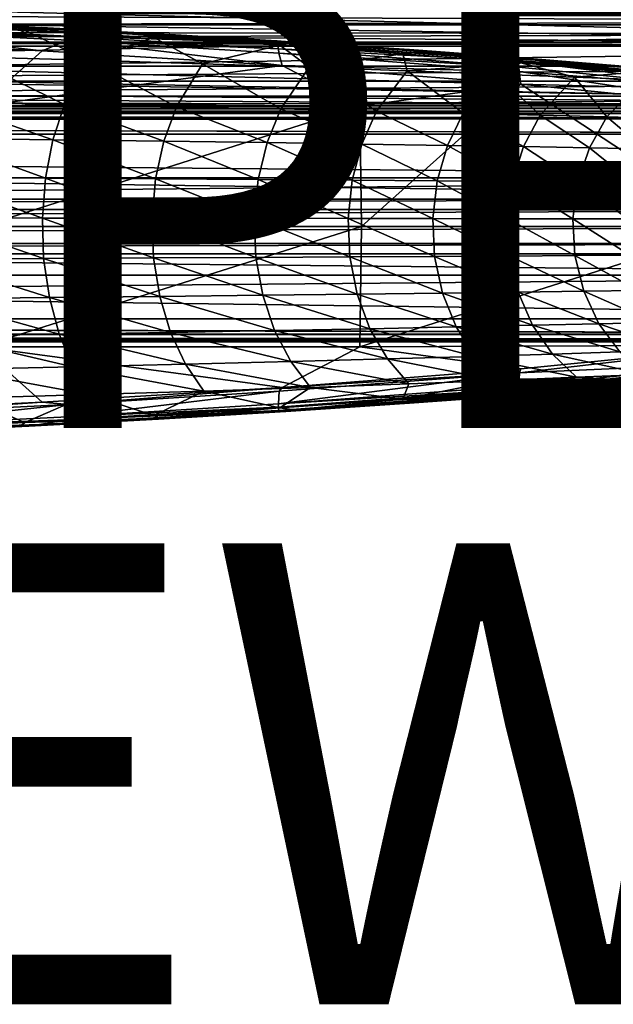
# Model space of a CAD drawing. Units: inches. Extents: x -13.1 to 14.7, y -14 to 11.6.
# Drawn here: x 5.2 to 7.7, y -14 to -9.7 of the extents above; entities that cross this region are included whole.
import ezdxf

# ---------------------------------------------------------------- set-up
doc = ezdxf.new("R2010")
doc.units = ezdxf.units.IN
doc.header["$MEASUREMENT"] = 0
for name, color, linetype in [('SEAT-ARM', 5, 'Continuous'), ('SEAT-FABRIC', 5, 'Continuous'), ('SEAT-FRAME', 5, 'Continuous'), ('SEAT-TYPE', 7, 'Continuous'), ('SEAT-VIEW', 7, 'Continuous')]:
    doc.layers.add(name, color=color, linetype=linetype)
doc.styles.get("Standard").update_dxf_attribs({"font": 'arial.ttf'})

msp = doc.modelspace()

# ---------------------------------------------------------------- linework, layer by layer
at = {"layer": 'SEAT-ARM'}
for points in [[(4.4492, -9.7278, 32.4031), (5.2535, -9.7651, 32.2834), (4.2095, -9.7165, 32.4143)], [(5.2535, -9.7651, 32.2834), (4.6367, -9.7317, 31.8261), (4.2095, -9.7165, 32.4143)], [(5.1749, -9.7604, 31.6609), (4.6221, -9.7476, 31.7648), (4.3148, -9.7215, 31.8664)], [(4.3148, -9.7215, 31.8664), (4.6367, -9.7317, 31.8261), (5.1749, -9.7604, 31.6609)], [(5.3679, -9.7725, 32.2837), (5.2535, -9.7651, 32.2834), (4.4492, -9.7278, 32.4031)], [(4.4492, -9.7278, 32.4031), (4.4552, -9.7538, 32.4633), (5.3679, -9.7725, 32.2837)], [(5.1749, -9.7604, 31.6609), (4.6367, -9.7317, 31.8261), (5.2067, -9.7585, 31.6831)], [(5.2067, -9.7585, 31.6831), (4.6367, -9.7317, 31.8261), (5.2535, -9.7651, 32.2834)], [(4.4565, -9.7715, 32.4811), (4.2192, -9.8124, 32.5343), (5.2653, -9.8627, 32.4031)], [(4.4552, -9.7538, 32.4633), (4.4565, -9.7715, 32.4811), (5.3752, -9.7991, 32.3441)], [(4.4552, -9.7538, 32.4633), (5.3752, -9.7991, 32.3441), (5.3679, -9.7725, 32.2837)], [(5.3752, -9.7991, 32.3441), (4.4565, -9.7715, 32.4811), (5.3767, -9.817, 32.3618)], [(4.4565, -9.7715, 32.4811), (5.2653, -9.8627, 32.4031), (5.3767, -9.817, 32.3618)], [(5.1749, -9.7604, 31.6609), (5.1893, -9.7744, 31.6219), (4.6221, -9.7476, 31.7648)], [(4.9372, -9.8883, 31.513), (4.6221, -9.7476, 31.7648), (5.1893, -9.7744, 31.6219)], [(4.9372, -9.8883, 31.513), (5.1893, -9.7744, 31.6219), (5.4638, -9.9033, 31.3823)], [(5.1749, -9.7604, 31.6609), (5.2067, -9.7585, 31.6831), (5.7753, -9.7924, 31.482)], [(5.7753, -9.7924, 31.482), (5.1893, -9.7744, 31.6219), (5.1749, -9.7604, 31.6609)], [(5.7753, -9.7924, 31.482), (5.7492, -9.8046, 31.4544), (5.1893, -9.7744, 31.6219)], [(5.4638, -9.9033, 31.3823), (5.1893, -9.7744, 31.6219), (5.7492, -9.8046, 31.4544)], [(5.7753, -9.7924, 31.482), (5.2067, -9.7585, 31.6831), (5.7698, -9.7885, 31.5158)], [(5.2067, -9.7585, 31.6831), (5.2535, -9.7651, 32.2834), (5.7698, -9.7885, 31.5158)], [(5.3679, -9.7725, 32.2837), (6.2932, -9.8268, 32.1233), (5.2535, -9.7651, 32.2834)], [(5.7698, -9.7885, 31.5158), (5.2535, -9.7651, 32.2834), (6.2932, -9.8268, 32.1233)], [(6.2834, -9.8274, 32.1416), (6.2932, -9.8268, 32.1233), (5.3679, -9.7725, 32.2837)], [(5.3752, -9.7991, 32.3441), (6.2834, -9.8274, 32.1416), (5.3679, -9.7725, 32.2837)], [(4.9962, -10.1034, 32.4883), (5.2653, -9.8627, 32.4031), (4.2192, -9.8124, 32.5343)], [(5.3767, -9.817, 32.3618), (5.2653, -9.8627, 32.4031), (6.3068, -9.9265, 32.2427)], [(5.3752, -9.7991, 32.3441), (5.3767, -9.817, 32.3618), (6.2918, -9.8548, 32.2021)], [(6.2918, -9.8548, 32.2021), (6.2834, -9.8274, 32.1416), (5.3752, -9.7991, 32.3441)], [(6.2918, -9.8548, 32.2021), (5.3767, -9.817, 32.3618), (6.2935, -9.873, 32.2198)], [(6.3068, -9.9265, 32.2427), (6.2935, -9.873, 32.2198), (5.3767, -9.817, 32.3618)], [(5.4638, -9.9033, 31.3823), (5.7492, -9.8046, 31.4544), (5.9608, -9.9187, 31.2387)], [(6.363, -9.828, 31.2717), (5.7492, -9.8046, 31.4544), (5.7753, -9.7924, 31.482)], [(6.363, -9.828, 31.2717), (6.2977, -9.8383, 31.2593), (5.7492, -9.8046, 31.4544)], [(5.9608, -9.9187, 31.2387), (5.7492, -9.8046, 31.4544), (6.2977, -9.8383, 31.2593)], [(5.7753, -9.7924, 31.482), (5.7698, -9.7885, 31.5158), (6.3224, -9.8216, 31.3211)], [(5.7698, -9.7885, 31.5158), (6.2847, -9.8198, 31.3944), (6.3224, -9.8216, 31.3211)], [(5.7698, -9.7885, 31.5158), (6.2932, -9.8268, 32.1233), (6.2847, -9.8198, 31.3944)], [(5.7753, -9.7924, 31.482), (6.3224, -9.8216, 31.3211), (6.363, -9.828, 31.2717)], [(6.3224, -9.8216, 31.3211), (6.2847, -9.8198, 31.3944), (6.2932, -9.8268, 32.1233)], [(6.3224, -9.8216, 31.3211), (6.2932, -9.8268, 32.1233), (6.7493, -9.8529, 31.4556)], [(6.363, -9.828, 31.2717), (6.3224, -9.8216, 31.3211), (6.8608, -9.8577, 31.0945)], [(6.7493, -9.8529, 31.4556), (6.8608, -9.8577, 31.0945), (6.3224, -9.8216, 31.3211)], [(6.3068, -9.9265, 32.2427), (5.2653, -9.8627, 32.4031), (4.9962, -10.1034, 32.4883)], [(5.9608, -9.9187, 31.2387), (6.2977, -9.8383, 31.2593), (6.4242, -9.934, 31.0832)], [(7.3255, -9.9056, 31.9513), (6.2932, -9.8268, 32.1233), (6.2834, -9.8274, 32.1416)], [(7.3255, -9.9056, 31.9513), (6.2834, -9.8274, 32.1416), (6.2918, -9.8548, 32.2021)], [(6.2918, -9.8548, 32.2021), (6.2935, -9.873, 32.2198), (7.3351, -9.934, 32.0121)], [(6.2918, -9.8548, 32.2021), (7.3351, -9.934, 32.0121), (7.3255, -9.9056, 31.9513)], [(7.3286, -9.9045, 31.9339), (6.2932, -9.8268, 32.1233), (7.3255, -9.9056, 31.9513)], [(6.7493, -9.8529, 31.4556), (6.2932, -9.8268, 32.1233), (7.3286, -9.9045, 31.9339)], [(6.363, -9.828, 31.2717), (6.8308, -9.8753, 31.0322), (6.2977, -9.8383, 31.2593)], [(6.4242, -9.934, 31.0832), (6.2977, -9.8383, 31.2593), (6.8308, -9.8753, 31.0322)], [(6.9335, -9.867, 31.0241), (6.8308, -9.8753, 31.0322), (6.363, -9.828, 31.2717)], [(6.363, -9.828, 31.2717), (6.8608, -9.8577, 31.0945), (6.9335, -9.867, 31.0241)], [(7.3286, -9.9045, 31.9339), (7.191, -9.8882, 31.5137), (6.7493, -9.8529, 31.4556)], [(6.7493, -9.8529, 31.4556), (7.191, -9.8882, 31.5137), (6.8608, -9.8577, 31.0945)], [(6.9335, -9.867, 31.0241), (7.3442, -9.9152, 30.7653), (6.8308, -9.8753, 31.0322)], [(6.9335, -9.867, 31.0241), (6.8608, -9.8577, 31.0945), (7.3813, -9.8965, 30.8276)], [(7.3813, -9.8965, 30.8276), (6.8608, -9.8577, 31.0945), (7.191, -9.8882, 31.5137)], [(7.4815, -9.909, 30.7286), (7.3442, -9.9152, 30.7653), (6.9335, -9.867, 31.0241)], [(6.9335, -9.867, 31.0241), (7.3813, -9.8965, 30.8276), (7.4815, -9.909, 30.7286)], [(4.8459, -10.0866, 31.3686), (4.9372, -9.8883, 31.513), (5.3616, -10.096, 31.2458)], [(5.3616, -10.096, 31.2458), (4.9372, -9.8883, 31.513), (5.4638, -9.9033, 31.3823)], [(5.3616, -10.096, 31.2458), (5.4638, -9.9033, 31.3823), (5.848, -10.1055, 31.1108)], [(5.848, -10.1055, 31.1108), (5.4638, -9.9033, 31.3823), (5.9608, -9.9187, 31.2387)], [(7.3351, -9.934, 32.0121), (6.2935, -9.873, 32.2198), (7.337, -9.9528, 32.0296)], [(6.3068, -9.9265, 32.2427), (7.337, -9.9528, 32.0296), (6.2935, -9.873, 32.2198)], [(6.4242, -9.934, 31.0832), (6.8308, -9.8753, 31.0322), (6.8501, -9.9491, 30.9168)], [(6.8501, -9.9491, 30.9168), (6.8308, -9.8753, 31.0322), (7.3442, -9.9152, 30.7653)], [(7.3286, -9.9045, 31.9339), (7.3813, -9.8965, 30.8276), (7.191, -9.8882, 31.5137)], [(7.3255, -9.9056, 31.9513), (8.3599, -10.0041, 31.7148), (7.3286, -9.9045, 31.9339)], [(7.3351, -9.934, 32.0121), (8.3741, -10.0357, 31.7921), (7.3255, -9.9056, 31.9513)], [(7.3255, -9.9056, 31.9513), (8.3741, -10.0357, 31.7921), (8.3599, -10.0041, 31.7148)], [(7.6083, -9.9252, 31.5687), (7.3813, -9.8965, 30.8276), (7.3286, -9.9045, 31.9339)], [(7.6083, -9.9252, 31.5687), (7.3286, -9.9045, 31.9339), (8.0004, -9.964, 31.6203)], [(8.0004, -9.964, 31.6203), (7.3286, -9.9045, 31.9339), (8.3599, -10.0041, 31.7148)], [(7.4815, -9.909, 30.7286), (7.8282, -9.9566, 30.4475), (7.3442, -9.9152, 30.7653)], [(7.4815, -9.909, 30.7286), (7.3813, -9.8965, 30.8276), (7.8746, -9.9371, 30.5077)], [(7.6083, -9.9252, 31.5687), (7.8746, -9.9371, 30.5077), (7.3813, -9.8965, 30.8276)], [(7.8474, -9.9395, 30.4832), (7.8282, -9.9566, 30.4475), (7.4815, -9.909, 30.7286)], [(7.4815, -9.909, 30.7286), (7.8746, -9.9371, 30.5077), (7.8474, -9.9395, 30.4832)], [(6.644, -10.1034, 32.2113), (6.3068, -9.9265, 32.2427), (4.9962, -10.1034, 32.4883)], [(5.848, -10.1055, 31.1108), (5.9608, -9.9187, 31.2387), (6.3013, -10.115, 30.9644)], [(6.3013, -10.115, 30.9644), (5.9608, -9.9187, 31.2387), (6.4242, -9.934, 31.0832)], [(6.3013, -10.115, 30.9644), (6.4242, -9.934, 31.0832), (6.7177, -10.1243, 30.8076)], [(7.3436, -10.007, 32.0528), (7.337, -9.9528, 32.0296), (6.3068, -9.9265, 32.2427)], [(7.3436, -10.007, 32.0528), (6.3068, -9.9265, 32.2427), (6.644, -10.1034, 32.2113)], [(6.7177, -10.1243, 30.8076), (6.4242, -9.934, 31.0832), (6.8501, -9.9491, 30.9168)], [(6.8501, -9.9491, 30.9168), (7.094, -10.1333, 30.6414), (6.7177, -10.1243, 30.8076)], [(7.3442, -9.9152, 30.7653), (7.2352, -9.9635, 30.7405), (6.8501, -9.9491, 30.9168)], [(6.8501, -9.9491, 30.9168), (7.2352, -9.9635, 30.7405), (7.094, -10.1333, 30.6414)], [(7.3442, -9.9152, 30.7653), (7.5774, -9.977, 30.5557), (7.2352, -9.9635, 30.7405)], [(7.3351, -9.934, 32.0121), (7.337, -9.9528, 32.0296), (8.3741, -10.0357, 31.7921)], [(8.3741, -10.0357, 31.7921), (7.337, -9.9528, 32.0296), (8.3753, -10.1099, 31.833)], [(8.3753, -10.1099, 31.833), (7.337, -9.9528, 32.0296), (7.3436, -10.007, 32.0528)], [(7.8282, -9.9566, 30.4475), (7.5774, -9.977, 30.5557), (7.3442, -9.9152, 30.7653)], [(8.0004, -9.964, 31.6203), (7.8746, -9.9371, 30.5077), (7.6083, -9.9252, 31.5687)], [(7.2352, -9.9635, 30.7405), (7.428, -10.1416, 30.4669), (7.094, -10.1333, 30.6414)], [(7.2352, -9.9635, 30.7405), (7.5774, -9.977, 30.5557), (7.428, -10.1416, 30.4669)], [(7.428, -10.1416, 30.4669), (7.5774, -9.977, 30.5557), (7.7179, -10.1493, 30.2857)], [(7.8282, -9.9566, 30.4475), (7.8747, -9.9893, 30.3639), (7.5774, -9.977, 30.5557)], [(7.8747, -9.9893, 30.3639), (7.7179, -10.1493, 30.2857), (7.5774, -9.977, 30.5557)], [(7.9618, -10.1559, 30.0989), (7.7179, -10.1493, 30.2857), (7.8747, -9.9893, 30.3639)], [(6.644, -10.1034, 32.2113), (6.6514, -10.625, 32.2496), (7.3436, -10.007, 32.0528)], [(7.3436, -10.007, 32.0528), (6.6514, -10.625, 32.2496), (8.286, -10.625, 31.8941)], [(7.3436, -10.007, 32.0528), (8.286, -10.625, 31.8941), (8.3753, -10.1099, 31.833)], [(4.8015, -10.2424, 31.3001), (4.8459, -10.0866, 31.3686), (5.3119, -10.2485, 31.181)], [(5.3119, -10.2485, 31.181), (4.8459, -10.0866, 31.3686), (5.3616, -10.096, 31.2458)], [(4.9962, -10.1034, 32.4883), (5.0018, -10.625, 32.527), (6.644, -10.1034, 32.2113)], [(6.644, -10.1034, 32.2113), (5.0018, -10.625, 32.527), (6.6514, -10.625, 32.2496)], [(5.3119, -10.2485, 31.181), (5.3616, -10.096, 31.2458), (5.7932, -10.2547, 31.05)], [(5.7932, -10.2547, 31.05), (5.3616, -10.096, 31.2458), (5.848, -10.1055, 31.1108)], [(5.7932, -10.2547, 31.05), (5.848, -10.1055, 31.1108), (6.2415, -10.261, 30.9079)], [(6.2415, -10.261, 30.9079), (5.848, -10.1055, 31.1108), (6.3013, -10.115, 30.9644)], [(6.2415, -10.261, 30.9079), (6.3013, -10.115, 30.9644), (6.6533, -10.2671, 30.7556)], [(6.6533, -10.2671, 30.7556), (6.3013, -10.115, 30.9644), (6.7177, -10.1243, 30.8076)], [(6.7177, -10.1243, 30.8076), (7.0252, -10.2729, 30.594), (6.6533, -10.2671, 30.7556)], [(6.7177, -10.1243, 30.8076), (7.094, -10.1333, 30.6414), (7.0252, -10.2729, 30.594)], [(7.094, -10.1333, 30.6414), (7.3552, -10.2784, 30.4244), (7.0252, -10.2729, 30.594)], [(7.428, -10.1416, 30.4669), (7.3552, -10.2784, 30.4244), (7.094, -10.1333, 30.6414)], [(7.428, -10.1416, 30.4669), (7.6415, -10.2834, 30.2482), (7.3552, -10.2784, 30.4244)], [(7.7179, -10.1493, 30.2857), (7.6415, -10.2834, 30.2482), (7.428, -10.1416, 30.4669)], [(7.7179, -10.1493, 30.2857), (7.8822, -10.2878, 30.0665), (7.6415, -10.2834, 30.2482)], [(7.9618, -10.1559, 30.0989), (7.8822, -10.2878, 30.0665), (7.7179, -10.1493, 30.2857)], [(4.7725, -10.4114, 31.2559), (4.8015, -10.2424, 31.3001), (5.2794, -10.4147, 31.1392)], [(5.2794, -10.4147, 31.1392), (4.8015, -10.2424, 31.3001), (5.3119, -10.2485, 31.181)], [(5.2794, -10.4147, 31.1392), (5.3119, -10.2485, 31.181), (5.7573, -10.418, 31.0107)], [(5.7573, -10.418, 31.0107), (5.3119, -10.2485, 31.181), (5.7932, -10.2547, 31.05)], [(5.7573, -10.418, 31.0107), (5.7932, -10.2547, 31.05), (6.2024, -10.4212, 30.8714)], [(6.2024, -10.4212, 30.8714), (5.7932, -10.2547, 31.05), (6.2415, -10.261, 30.9079)], [(6.2024, -10.4212, 30.8714), (6.2415, -10.261, 30.9079), (6.6111, -10.4245, 30.7219)], [(6.6111, -10.4245, 30.7219), (6.2415, -10.261, 30.9079), (6.6533, -10.2671, 30.7556)], [(6.6533, -10.2671, 30.7556), (6.9802, -10.4276, 30.5633), (6.6111, -10.4245, 30.7219)], [(6.6533, -10.2671, 30.7556), (7.0252, -10.2729, 30.594), (6.9802, -10.4276, 30.5633)], [(7.0252, -10.2729, 30.594), (7.3076, -10.4305, 30.3969), (6.9802, -10.4276, 30.5633)], [(7.3552, -10.2784, 30.4244), (7.3076, -10.4305, 30.3969), (7.0252, -10.2729, 30.594)], [(7.3552, -10.2784, 30.4244), (7.5915, -10.4331, 30.2238), (7.3076, -10.4305, 30.3969)], [(7.6415, -10.2834, 30.2482), (7.5915, -10.4331, 30.2238), (7.3552, -10.2784, 30.4244)], [(7.6415, -10.2834, 30.2482), (7.8301, -10.4354, 30.0454), (7.5915, -10.4331, 30.2238)], [(7.8822, -10.2878, 30.0665), (7.8301, -10.4354, 30.0454), (7.6415, -10.2834, 30.2482)], [(4.7603, -10.5879, 31.2373), (4.7725, -10.4114, 31.2559), (5.2657, -10.5884, 31.1216)], [(5.2657, -10.5884, 31.1216), (4.7725, -10.4114, 31.2559), (5.2794, -10.4147, 31.1392)], [(5.2657, -10.5884, 31.1216), (5.2794, -10.4147, 31.1392), (5.7421, -10.589, 30.9942)], [(5.7421, -10.589, 30.9942), (5.2794, -10.4147, 31.1392), (5.7573, -10.418, 31.0107)], [(5.7421, -10.589, 30.9942), (5.7573, -10.418, 31.0107), (6.1859, -10.5896, 30.856)], [(6.1859, -10.5896, 30.856), (5.7573, -10.418, 31.0107), (6.2024, -10.4212, 30.8714)], [(6.1859, -10.5896, 30.856), (6.2024, -10.4212, 30.8714), (6.5933, -10.5901, 30.7077)], [(6.5933, -10.5901, 30.7077), (6.2024, -10.4212, 30.8714), (6.6111, -10.4245, 30.7219)], [(6.6111, -10.4245, 30.7219), (6.9611, -10.5906, 30.5504), (6.5933, -10.5901, 30.7077)], [(6.6111, -10.4245, 30.7219), (6.9802, -10.4276, 30.5633), (6.9611, -10.5906, 30.5504)], [(6.9802, -10.4276, 30.5633), (7.2874, -10.5911, 30.3852), (6.9611, -10.5906, 30.5504)], [(7.3076, -10.4305, 30.3969), (7.2874, -10.5911, 30.3852), (6.9802, -10.4276, 30.5633)], [(7.3076, -10.4305, 30.3969), (7.5703, -10.5916, 30.2135), (7.2874, -10.5911, 30.3852)], [(7.5915, -10.4331, 30.2238), (7.5703, -10.5916, 30.2135), (7.3076, -10.4305, 30.3969)], [(7.5915, -10.4331, 30.2238), (7.8081, -10.592, 30.0365), (7.5703, -10.5916, 30.2135)], [(7.8301, -10.4354, 30.0454), (7.8081, -10.592, 30.0365), (7.5915, -10.4331, 30.2238)], [(5.2657, -10.5884, 31.1216), (5.2714, -10.7636, 31.1289), (4.7603, -10.5879, 31.2373)], [(4.7603, -10.5879, 31.2373), (5.2714, -10.7636, 31.1289), (4.7654, -10.7657, 31.245)], [(5.7421, -10.589, 30.9942), (5.7484, -10.7614, 31.001), (5.2657, -10.5884, 31.1216)], [(5.2657, -10.5884, 31.1216), (5.7484, -10.7614, 31.001), (5.2714, -10.7636, 31.1289)], [(6.1859, -10.5896, 30.856), (6.1927, -10.7593, 30.8623), (5.7421, -10.589, 30.9942)], [(5.7421, -10.589, 30.9942), (6.1927, -10.7593, 30.8623), (5.7484, -10.7614, 31.001)], [(6.5933, -10.5901, 30.7077), (6.6007, -10.7572, 30.7136), (6.1859, -10.5896, 30.856)], [(6.1859, -10.5896, 30.856), (6.6007, -10.7572, 30.7136), (6.1927, -10.7593, 30.8623)], [(6.5933, -10.5901, 30.7077), (6.9611, -10.5906, 30.5504), (6.969, -10.7552, 30.5557)], [(6.5933, -10.5901, 30.7077), (6.969, -10.7552, 30.5557), (6.6007, -10.7572, 30.7136)], [(7.2874, -10.5911, 30.3852), (7.2958, -10.7533, 30.39), (6.9611, -10.5906, 30.5504)], [(6.9611, -10.5906, 30.5504), (7.2958, -10.7533, 30.39), (6.969, -10.7552, 30.5557)], [(7.5703, -10.5916, 30.2135), (7.5791, -10.7516, 30.2178), (7.2874, -10.5911, 30.3852)], [(7.2874, -10.5911, 30.3852), (7.5791, -10.7516, 30.2178), (7.2958, -10.7533, 30.39)], [(7.8081, -10.592, 30.0365), (7.8172, -10.7501, 30.0402), (7.5703, -10.5916, 30.2135)], [(7.5703, -10.5916, 30.2135), (7.8172, -10.7501, 30.0402), (7.5791, -10.7516, 30.2178)], [(6.644, -11.1466, 32.2113), (6.6514, -10.625, 32.2496), (4.9962, -11.1466, 32.4883)], [(4.9962, -11.1466, 32.4883), (6.6514, -10.625, 32.2496), (5.0018, -10.625, 32.527)], [(8.3753, -11.1401, 31.833), (8.286, -10.625, 31.8941), (6.644, -11.1466, 32.2113)], [(6.644, -11.1466, 32.2113), (8.286, -10.625, 31.8941), (6.6514, -10.625, 32.2496)], [(5.2714, -10.7636, 31.1289), (5.2962, -10.9336, 31.1607), (4.7654, -10.7657, 31.245)], [(4.7654, -10.7657, 31.245), (5.2962, -10.9336, 31.1607), (4.7875, -10.9385, 31.2786)], [(5.7484, -10.7614, 31.001), (5.7758, -10.9287, 31.031), (5.2714, -10.7636, 31.1289)], [(5.2714, -10.7636, 31.1289), (5.7758, -10.9287, 31.031), (5.2962, -10.9336, 31.1607)], [(6.1927, -10.7593, 30.8623), (6.2226, -10.9237, 30.8902), (5.7484, -10.7614, 31.001)], [(5.7484, -10.7614, 31.001), (6.2226, -10.9237, 30.8902), (5.7758, -10.9287, 31.031)], [(6.6007, -10.7572, 30.7136), (6.6329, -10.9188, 30.7392), (6.1927, -10.7593, 30.8623)], [(6.1927, -10.7593, 30.8623), (6.6329, -10.9188, 30.7392), (6.2226, -10.9237, 30.8902)], [(6.6007, -10.7572, 30.7136), (6.969, -10.7552, 30.5557), (7.0034, -10.9141, 30.5791)], [(6.6007, -10.7572, 30.7136), (7.0034, -10.9141, 30.5791), (6.6329, -10.9188, 30.7392)], [(7.2958, -10.7533, 30.39), (7.3321, -10.9098, 30.4111), (6.969, -10.7552, 30.5557)], [(6.969, -10.7552, 30.5557), (7.3321, -10.9098, 30.4111), (7.0034, -10.9141, 30.5791)], [(7.5791, -10.7516, 30.2178), (7.6173, -10.9058, 30.2364), (7.2958, -10.7533, 30.39)], [(7.2958, -10.7533, 30.39), (7.6173, -10.9058, 30.2364), (7.3321, -10.9098, 30.4111)], [(7.8172, -10.7501, 30.0402), (7.857, -10.9023, 30.0563), (7.5791, -10.7516, 30.2178)], [(7.5791, -10.7516, 30.2178), (7.857, -10.9023, 30.0563), (7.6173, -10.9058, 30.2364)], [(5.339, -11.0926, 31.2162), (4.7875, -10.9385, 31.2786), (5.2962, -10.9336, 31.1607)], [(5.823, -11.0845, 31.083), (5.2962, -10.9336, 31.1607), (5.7758, -10.9287, 31.031)], [(5.339, -11.0926, 31.2162), (5.2962, -10.9336, 31.1607), (5.823, -11.0845, 31.083)], [(6.2741, -11.0764, 30.9386), (5.7758, -10.9287, 31.031), (6.2226, -10.9237, 30.8902)], [(5.823, -11.0845, 31.083), (5.7758, -10.9287, 31.031), (6.2741, -11.0764, 30.9386)], [(6.6884, -11.0684, 30.7839), (6.2226, -10.9237, 30.8902), (6.6329, -10.9188, 30.7392)], [(6.2741, -11.0764, 30.9386), (6.2226, -10.9237, 30.8902), (6.6884, -11.0684, 30.7839)], [(6.6329, -10.9188, 30.7392), (7.0034, -10.9141, 30.5791), (7.0626, -11.0608, 30.6197)], [(6.6329, -10.9188, 30.7392), (7.0626, -11.0608, 30.6197), (6.6884, -11.0684, 30.7839)], [(7.3321, -10.9098, 30.4111), (7.3948, -11.0537, 30.4475), (7.0034, -10.9141, 30.5791)], [(7.0034, -10.9141, 30.5791), (7.3948, -11.0537, 30.4475), (7.0626, -11.0608, 30.6197)], [(7.6173, -10.9058, 30.2364), (7.6831, -11.0472, 30.2686), (7.3321, -10.9098, 30.4111)], [(7.3321, -10.9098, 30.4111), (7.6831, -11.0472, 30.2686), (7.3948, -11.0537, 30.4475)], [(7.857, -10.9023, 30.0563), (7.9256, -11.0415, 30.0842), (7.6173, -10.9058, 30.2364)], [(7.6173, -10.9058, 30.2364), (7.9256, -11.0415, 30.0842), (7.6831, -11.0472, 30.2686)], [(4.8257, -11.1005, 31.3373), (4.7875, -10.9385, 31.2786), (5.339, -11.0926, 31.2162)], [(7.1438, -11.1889, 30.676), (6.6884, -11.0684, 30.7839), (7.0626, -11.0608, 30.6197)], [(7.4807, -11.1787, 30.498), (7.0626, -11.0608, 30.6197), (7.3948, -11.0537, 30.4475)], [(7.1438, -11.1889, 30.676), (7.0626, -11.0608, 30.6197), (7.4807, -11.1787, 30.498)], [(7.7733, -11.1694, 30.3131), (7.3948, -11.0537, 30.4475), (7.6831, -11.0472, 30.2686)], [(7.4807, -11.1787, 30.498), (7.3948, -11.0537, 30.4475), (7.7733, -11.1694, 30.3131)], [(8.0194, -11.1612, 30.1226), (7.6831, -11.0472, 30.2686), (7.9256, -11.0415, 30.0842)], [(7.7733, -11.1694, 30.3131), (7.6831, -11.0472, 30.2686), (8.0194, -11.1612, 30.1226)], [(5.3976, -11.2346, 31.2934), (4.8257, -11.1005, 31.3373), (5.339, -11.0926, 31.2162)], [(4.878, -11.246, 31.4189), (4.8257, -11.1005, 31.3373), (5.3976, -11.2346, 31.2934)], [(5.8878, -11.2229, 31.1554), (5.339, -11.0926, 31.2162), (5.823, -11.0845, 31.083)], [(5.3976, -11.2346, 31.2934), (5.339, -11.0926, 31.2162), (5.8878, -11.2229, 31.1554)], [(6.3446, -11.2113, 31.0059), (5.823, -11.0845, 31.083), (6.2741, -11.0764, 30.9386)], [(5.8878, -11.2229, 31.1554), (5.823, -11.0845, 31.083), (6.3446, -11.2113, 31.0059)], [(6.7644, -11.1999, 30.8457), (6.2741, -11.0764, 30.9386), (6.6884, -11.0684, 30.7839)], [(6.3446, -11.2113, 31.0059), (6.2741, -11.0764, 30.9386), (6.7644, -11.1999, 30.8457)], [(6.7644, -11.1999, 30.8457), (6.6884, -11.0684, 30.7839), (7.1438, -11.1889, 30.676)], [(4.9962, -11.1466, 32.4883), (4.2192, -11.4376, 32.5343), (5.2653, -11.3873, 32.4031)], [(4.9962, -11.1466, 32.4883), (5.2653, -11.3873, 32.4031), (6.3068, -11.3235, 32.2427)], [(4.9962, -11.1466, 32.4883), (6.3068, -11.3235, 32.2427), (6.644, -11.1466, 32.2113)], [(6.644, -11.1466, 32.2113), (6.3068, -11.3235, 32.2427), (7.3436, -11.243, 32.0528)], [(6.644, -11.1466, 32.2113), (7.3436, -11.243, 32.0528), (8.3753, -11.1401, 31.833)], [(8.3741, -11.2143, 31.7921), (8.3753, -11.1401, 31.833), (7.3378, -11.2596, 32.0497)], [(7.3378, -11.2596, 32.0497), (8.3753, -11.1401, 31.833), (7.3436, -11.243, 32.0528)], [(7.1438, -11.1889, 30.676), (7.243, -11.2932, 30.746), (6.7644, -11.1999, 30.8457)], [(7.4807, -11.1787, 30.498), (7.5856, -11.2794, 30.5607), (7.1438, -11.1889, 30.676)], [(7.1438, -11.1889, 30.676), (7.5856, -11.2794, 30.5607), (7.243, -11.2932, 30.746)], [(7.7733, -11.1694, 30.3131), (7.8833, -11.2669, 30.3683), (7.4807, -11.1787, 30.498)], [(7.4807, -11.1787, 30.498), (7.8833, -11.2669, 30.3683), (7.5856, -11.2794, 30.5607)], [(5.3976, -11.2346, 31.2934), (5.4695, -11.3546, 31.3899), (4.878, -11.246, 31.4189)], [(5.8878, -11.2229, 31.1554), (5.967, -11.339, 31.2458), (5.3976, -11.2346, 31.2934)], [(5.3976, -11.2346, 31.2934), (5.967, -11.339, 31.2458), (5.4695, -11.3546, 31.3899)], [(6.3446, -11.2113, 31.0059), (6.4309, -11.3233, 31.0898), (5.8878, -11.2229, 31.1554)], [(5.8878, -11.2229, 31.1554), (6.4309, -11.3233, 31.0898), (5.967, -11.339, 31.2458)], [(6.7644, -11.1999, 30.8457), (6.8574, -11.3079, 30.9229), (6.3446, -11.2113, 31.0059)], [(6.3446, -11.2113, 31.0059), (6.8574, -11.3079, 30.9229), (6.4309, -11.3233, 31.0898)], [(6.7644, -11.1999, 30.8457), (7.243, -11.2932, 30.746), (6.8574, -11.3079, 30.9229)], [(7.3322, -11.3304, 31.9911), (8.3599, -11.2459, 31.7148), (8.3741, -11.2143, 31.7921)], [(7.3322, -11.3304, 31.9911), (8.3741, -11.2143, 31.7921), (7.3352, -11.3159, 32.0121)], [(7.3352, -11.3159, 32.0121), (8.3741, -11.2143, 31.7921), (7.3378, -11.2596, 32.0497)], [(4.878, -11.246, 31.4189), (5.4695, -11.3546, 31.3899), (4.9422, -11.37, 31.5212)], [(7.3352, -11.3159, 32.0121), (7.3378, -11.2596, 32.0497), (6.2918, -11.3951, 32.2022)], [(6.2918, -11.3951, 32.2022), (7.3378, -11.2596, 32.0497), (6.2945, -11.3401, 32.2403)], [(6.3068, -11.3235, 32.2427), (6.2945, -11.3401, 32.2403), (7.3378, -11.2596, 32.0497)], [(7.3378, -11.2596, 32.0497), (7.3436, -11.243, 32.0528), (6.3068, -11.3235, 32.2427)], [(7.3286, -11.3455, 31.9339), (8.3599, -11.2459, 31.7148), (7.3322, -11.3304, 31.9911)], [(8.3599, -11.2459, 31.7148), (7.3286, -11.3455, 31.9339), (7.9175, -11.2946, 31.6094)], [(7.8833, -11.2669, 30.3683), (7.8282, -11.2934, 30.4475), (7.5856, -11.2794, 30.5607)], [(6.2918, -11.3951, 32.2022), (7.3322, -11.3304, 31.9911), (7.3352, -11.3159, 32.0121)], [(6.8574, -11.3079, 30.9229), (6.8308, -11.3747, 31.0322), (6.4309, -11.3233, 31.0898)], [(7.3443, -11.3348, 30.7653), (6.8308, -11.3747, 31.0322), (7.243, -11.2932, 30.746)], [(7.243, -11.2932, 30.746), (6.8308, -11.3747, 31.0322), (6.8574, -11.3079, 30.9229)], [(7.5856, -11.2794, 30.5607), (7.3443, -11.3348, 30.7653), (7.243, -11.2932, 30.746)], [(7.3286, -11.3455, 31.9339), (7.3813, -11.3535, 30.8275), (7.9175, -11.2946, 31.6094)], [(7.8282, -11.2934, 30.4475), (7.3443, -11.3348, 30.7653), (7.5856, -11.2794, 30.5607)], [(7.4779, -11.3392, 30.7227), (7.3443, -11.3348, 30.7653), (7.8282, -11.2934, 30.4475)], [(7.9175, -11.2946, 31.6094), (7.3813, -11.3535, 30.8275), (7.8747, -11.3129, 30.5076)], [(7.4779, -11.3392, 30.7227), (7.8747, -11.3129, 30.5076), (7.3813, -11.3535, 30.8275)], [(7.4779, -11.3392, 30.7227), (7.8282, -11.2934, 30.4475), (7.843, -11.3086, 30.4774)], [(7.843, -11.3086, 30.4774), (7.8747, -11.3129, 30.5076), (7.4779, -11.3392, 30.7227)], [(5.4695, -11.3546, 31.3899), (5.1894, -11.4756, 31.6219), (4.9422, -11.37, 31.5212)], [(5.4695, -11.3546, 31.3899), (5.7493, -11.4454, 31.4544), (5.1894, -11.4756, 31.6219)], [(5.2653, -11.3873, 32.4031), (5.3778, -11.3967, 32.3826), (6.3068, -11.3235, 32.2427)], [(6.2918, -11.3951, 32.2022), (6.2945, -11.3401, 32.2403), (5.3752, -11.4508, 32.3442)], [(5.3752, -11.4508, 32.3442), (6.2945, -11.3401, 32.2403), (5.3778, -11.3967, 32.3826)], [(6.3068, -11.3235, 32.2427), (5.3778, -11.3967, 32.3826), (6.2945, -11.3401, 32.2403)], [(5.967, -11.339, 31.2458), (5.7493, -11.4454, 31.4544), (5.4695, -11.3546, 31.3899)], [(5.967, -11.339, 31.2458), (6.2978, -11.4117, 31.2592), (5.7493, -11.4454, 31.4544)], [(6.4309, -11.3233, 31.0898), (6.2978, -11.4117, 31.2592), (5.967, -11.339, 31.2458)], [(6.2892, -11.4092, 32.1812), (7.3286, -11.3455, 31.9339), (7.3322, -11.3304, 31.9911)], [(6.2892, -11.4092, 32.1812), (7.3322, -11.3304, 31.9911), (6.2918, -11.3951, 32.2022)], [(6.2932, -11.4232, 32.1233), (7.3286, -11.3455, 31.9339), (6.2892, -11.4092, 32.1812)], [(6.2932, -11.4232, 32.1233), (7.2286, -11.3586, 31.5187), (7.3286, -11.3455, 31.9339)], [(6.2932, -11.4232, 32.1233), (6.8608, -11.3923, 31.0945), (7.2286, -11.3586, 31.5187)], [(6.4309, -11.3233, 31.0898), (6.8308, -11.3747, 31.0322), (6.2978, -11.4117, 31.2592)], [(6.9306, -11.3813, 31.0182), (6.8308, -11.3747, 31.0322), (7.3443, -11.3348, 30.7653)], [(6.8608, -11.3923, 31.0945), (7.3813, -11.3535, 30.8275), (7.2286, -11.3586, 31.5187)], [(6.9306, -11.3813, 31.0182), (7.3813, -11.3535, 30.8275), (6.8608, -11.3923, 31.0945)], [(6.9306, -11.3813, 31.0182), (7.3443, -11.3348, 30.7653), (7.4779, -11.3392, 30.7227)], [(7.4779, -11.3392, 30.7227), (7.3813, -11.3535, 30.8275), (6.9306, -11.3813, 31.0182)], [(7.3286, -11.3455, 31.9339), (7.2286, -11.3586, 31.5187), (7.3813, -11.3535, 30.8275)], [(4.2192, -11.4376, 32.5343), (4.4574, -11.4427, 32.5022), (5.2653, -11.3873, 32.4031)], [(5.3752, -11.4508, 32.3442), (5.3778, -11.3967, 32.3826), (4.4552, -11.496, 32.4635)], [(4.4552, -11.496, 32.4635), (5.3778, -11.3967, 32.3826), (4.4574, -11.4427, 32.5022)], [(5.2653, -11.3873, 32.4031), (4.4574, -11.4427, 32.5022), (5.3778, -11.3967, 32.3826)], [(4.9422, -11.37, 31.5212), (5.1894, -11.4756, 31.6219), (4.6222, -11.5024, 31.7648)], [(5.3752, -11.4508, 32.3442), (6.2892, -11.4092, 32.1812), (6.2918, -11.3951, 32.2022)], [(6.4697, -11.4175, 31.4188), (6.8608, -11.3923, 31.0945), (6.2932, -11.4232, 32.1233)], [(6.3607, -11.4204, 31.2659), (6.2978, -11.4117, 31.2592), (6.8308, -11.3747, 31.0322)], [(6.4697, -11.4175, 31.4188), (6.3225, -11.4284, 31.3211), (6.8608, -11.3923, 31.0945)], [(6.3607, -11.4204, 31.2659), (6.8608, -11.3923, 31.0945), (6.3225, -11.4284, 31.3211)], [(6.3607, -11.4204, 31.2659), (6.8308, -11.3747, 31.0322), (6.9306, -11.3813, 31.0182)], [(6.9306, -11.3813, 31.0182), (6.8608, -11.3923, 31.0945), (6.3607, -11.4204, 31.2659)], [(5.7734, -11.4561, 31.4762), (5.1894, -11.4756, 31.6219), (5.7493, -11.4454, 31.4544)], [(5.2535, -11.4849, 32.2834), (6.2932, -11.4232, 32.1233), (5.3729, -11.4646, 32.3232)], [(5.2535, -11.4849, 32.2834), (5.7699, -11.4615, 31.5157), (6.2932, -11.4232, 32.1233)], [(5.3729, -11.4646, 32.3232), (6.2932, -11.4232, 32.1233), (6.2892, -11.4092, 32.1812)], [(5.3729, -11.4646, 32.3232), (6.2892, -11.4092, 32.1812), (5.3752, -11.4508, 32.3442)], [(5.7734, -11.4561, 31.4762), (5.7493, -11.4454, 31.4544), (6.2978, -11.4117, 31.2592)], [(6.2932, -11.4232, 32.1233), (5.7699, -11.4615, 31.5157), (6.3225, -11.4284, 31.3211)], [(5.7734, -11.4561, 31.4762), (6.3225, -11.4284, 31.3211), (5.7699, -11.4615, 31.5157)], [(5.7734, -11.4561, 31.4762), (6.2978, -11.4117, 31.2592), (6.3607, -11.4204, 31.2659)], [(6.3607, -11.4204, 31.2659), (6.3225, -11.4284, 31.3211), (5.7734, -11.4561, 31.4762)], [(6.2932, -11.4232, 32.1233), (6.3225, -11.4284, 31.3211), (6.4697, -11.4175, 31.4188)], [(4.2095, -11.5335, 32.4143), (5.2535, -11.4849, 32.2834), (4.4533, -11.5095, 32.4425)], [(4.2095, -11.5335, 32.4143), (4.6368, -11.5183, 31.826), (5.2535, -11.4849, 32.2834)], [(5.1733, -11.4881, 31.6551), (4.6368, -11.5183, 31.826), (4.3136, -11.527, 31.8606)], [(4.3136, -11.527, 31.8606), (4.6222, -11.5024, 31.7648), (5.1733, -11.4881, 31.6551)], [(4.4533, -11.5095, 32.4425), (5.2535, -11.4849, 32.2834), (5.3729, -11.4646, 32.3232)], [(4.4533, -11.5095, 32.4425), (5.3729, -11.4646, 32.3232), (4.4552, -11.496, 32.4635)], [(4.4552, -11.496, 32.4635), (5.3729, -11.4646, 32.3232), (5.3752, -11.4508, 32.3442)], [(5.1733, -11.4881, 31.6551), (4.6222, -11.5024, 31.7648), (5.1894, -11.4756, 31.6219)], [(5.2535, -11.4849, 32.2834), (4.6368, -11.5183, 31.826), (5.2067, -11.4915, 31.6831)], [(5.1733, -11.4881, 31.6551), (5.2067, -11.4915, 31.6831), (4.6368, -11.5183, 31.826)], [(5.7734, -11.4561, 31.4762), (5.2067, -11.4915, 31.6831), (5.1733, -11.4881, 31.6551)], [(5.1733, -11.4881, 31.6551), (5.1894, -11.4756, 31.6219), (5.7734, -11.4561, 31.4762)], [(5.7734, -11.4561, 31.4762), (5.7699, -11.4615, 31.5157), (5.2067, -11.4915, 31.6831)], [(5.2535, -11.4849, 32.2834), (5.2067, -11.4915, 31.6831), (5.7699, -11.4615, 31.5157)]]:
    msp.add_3dface(points, dxfattribs=at)
at = {"layer": 'SEAT-FABRIC'}
for points in [[(-8.3838, -9.3493, 24.3166), (10.9604, -9.8424, 25.4133), (10.9762, -7.8877, 25.1111)], [(10.9603, -9.8424, 25.4137), (-8.3838, -9.3493, 24.317), (10.9762, -7.8877, 25.1114)], [(11.0377, -10.1013, 23.9382), (-8.3064, -9.6082, 22.8414), (11.0539, -8.0952, 23.6279)], [(-8.3474, -9.5381, 24.3498), (10.9604, -9.8424, 25.4133), (-8.3838, -9.3493, 24.3166)], [(-8.3474, -9.538, 24.3501), (-8.3838, -9.3493, 24.317), (10.9603, -9.8424, 25.4137)], [(10.9603, -9.8424, 25.4137), (-8.2405, -9.698, 24.3827), (-8.3474, -9.538, 24.3501)], [(-8.3474, -9.5381, 24.3498), (-8.2405, -9.6981, 24.3823), (10.9604, -9.8424, 25.4133)], [(-8.2701, -9.7969, 22.8746), (-8.3064, -9.6082, 22.8414), (11.0377, -10.1013, 23.9382)], [(10.9603, -9.8424, 25.4137), (-8.0795, -9.8049, 24.4094), (-8.2405, -9.698, 24.3827)], [(10.9604, -9.8424, 25.4133), (-8.2405, -9.6981, 24.3823), (-8.0794, -9.8049, 24.409)], [(-8.0523, -9.7684, 24.7093), (10.8522, -9.7365, 25.7678), (-8.2052, -9.6634, 24.8865)], [(-8.2052, -9.6634, 24.8865), (10.8522, -9.7365, 25.7678), (10.846, -9.6634, 25.8849)], [(-8.0523, -9.7684, 24.7093), (10.8588, -9.7909, 25.6409), (10.8522, -9.7365, 25.7678)], [(-7.8233, -9.75, 22.8902), (-8.1217, -9.9992, 22.8745), (11.0508, -10.1117, 23.8793)], [(-7.8939, -9.8251, 24.524), (10.8588, -9.7909, 25.6409), (-8.0523, -9.7684, 24.7093)], [(11.0508, -10.1117, 23.8793), (11.0508, -9.75, 23.8793), (-7.8233, -9.75, 22.8902)], [(-7.8233, -9.75, 22.8902), (11.0508, -9.75, 23.8793), (-7.7935, -9.75, 22.3208)], [(-7.7935, -9.75, 22.3208), (11.0806, -9.75, 23.31), (1.5936, -9.93, 22.8128)], [(-7.7935, -9.75, 22.3208), (11.0508, -9.75, 23.8793), (11.0806, -9.75, 23.31)], [(1.5936, -9.93, 22.8128), (11.0806, -9.75, 23.31), (11.0806, -9.93, 23.31)], [(11.0377, -10.1013, 23.9382), (-8.1632, -9.9569, 22.9072), (-8.2701, -9.7969, 22.8746)], [(-7.8888, -9.8424, 24.4258), (-8.0795, -9.8049, 24.4094), (10.9603, -9.8424, 25.4137)], [(10.9604, -9.8424, 25.4133), (-8.0794, -9.8049, 24.409), (-7.8888, -9.8424, 24.4255)], [(10.8658, -9.8251, 25.5072), (10.8588, -9.7909, 25.6409), (-7.8939, -9.8251, 24.524)], [(-7.8888, -9.8424, 24.4258), (10.8658, -9.8251, 25.5072), (-7.8939, -9.8251, 24.524)], [(10.9603, -9.8424, 25.4137), (10.8658, -9.8251, 25.5072), (-7.8888, -9.8424, 24.4258)], [(-7.8888, -9.8424, 24.4255), (-7.8115, -10.1013, 22.9504), (10.9604, -9.8424, 25.4133)], [(10.9604, -9.8424, 25.4133), (-7.8115, -10.1013, 22.9504), (11.0377, -10.1013, 23.9382)], [(1.5936, -9.93, 22.8128), (11.0806, -9.93, 23.31), (1.5931, -9.995, 22.8237)], [(1.5931, -9.995, 22.8237), (11.0806, -9.93, 23.31), (11.08, -9.995, 23.3209)], [(11.0377, -10.1013, 23.9382), (-8.0021, -10.0638, 22.9339), (-8.1632, -9.9569, 22.9072)], [(1.5931, -9.995, 22.8237), (11.08, -9.995, 23.3209), (1.5925, -10.06, 22.8347)], [(1.5925, -10.06, 22.8347), (11.08, -9.995, 23.3209), (11.0795, -10.06, 23.3319)], [(11.0508, -10.1117, 23.8793), (-8.1217, -9.9992, 22.8745), (-7.8084, -10.1117, 22.891)], [(-7.8115, -10.1013, 22.9504), (-8.0021, -10.0638, 22.9339), (11.0377, -10.1013, 23.9382)], [(1.5925, -10.06, 22.8347), (11.0795, -10.06, 23.3319), (1.5919, -10.125, 22.8458)], [(1.5919, -10.125, 22.8458), (11.0795, -10.06, 23.3319), (11.0789, -10.125, 23.343)], [(11.0508, -10.1117, 23.8793), (-7.8084, -10.1117, 22.891), (-7.7944, -10.125, 22.8156)], [(-7.7944, -10.125, 22.8156), (11.0547, -10.125, 23.8034), (11.0508, -10.1117, 23.8793)], [(-7.7944, -10.125, 22.8156), (1.5919, -10.125, 22.8458), (11.0547, -10.125, 23.8034)], [(11.0547, -10.125, 23.8034), (1.5919, -10.125, 22.8458), (11.0789, -10.125, 23.343)]]:
    msp.add_3dface(points, dxfattribs=at)
at = {"layer": 'SEAT-FRAME'}
for points in [[(10.9646, -10.1347, 8.1242), (-10.8936, -10.1358, 8.1221), (-10.8768, -10.125, 8.1673)], [(10.9646, -10.1347, 8.1242), (-10.8768, -10.125, 8.1673), (10.9707, -10.125, 8.1673)], [(-10.8768, -10.125, 8.1673), (-10.7712, -10.125, 8.9673), (10.9707, -10.125, 8.1673)], [(10.8522, -10.1335, 9.0076), (-10.7712, -10.125, 8.9673), (-10.776, -10.1357, 9.0123)], [(10.9707, -10.125, 8.1673), (-10.7712, -10.125, 8.9673), (10.8677, -10.125, 8.9673)], [(10.8677, -10.125, 8.9673), (-10.7712, -10.125, 8.9673), (10.8522, -10.1335, 9.0076)], [(-10.8936, -10.1358, 8.1221), (10.9425, -10.1585, 8.0925), (-10.9285, -10.1657, 8.0867)], [(-10.9285, -10.1657, 8.0867), (10.9425, -10.1585, 8.0925), (10.8857, -10.225, 8.0673)], [(-10.9285, -10.1657, 8.0867), (10.8857, -10.225, 8.0673), (-10.879, -10.225, 8.0673)], [(10.9425, -10.1585, 8.0925), (-10.8936, -10.1358, 8.1221), (10.9646, -10.1347, 8.1242)], [(10.8235, -10.1557, 9.0393), (-10.776, -10.1357, 9.0123), (-10.8015, -10.1656, 9.0477)], [(10.8235, -10.1557, 9.0393), (-10.8015, -10.1656, 9.0477), (10.7568, -10.225, 9.0673)], [(10.7568, -10.225, 9.0673), (-10.8015, -10.1656, 9.0477), (-10.7467, -10.225, 9.0673)], [(10.8522, -10.1335, 9.0076), (-10.776, -10.1357, 9.0123), (10.8235, -10.1557, 9.0393)], [(-10.3403, -10.5061, 8.0673), (-10.879, -10.225, 8.0673), (10.3459, -10.5061, 8.0673)], [(10.3459, -10.5061, 8.0673), (-10.879, -10.225, 8.0673), (10.8857, -10.225, 8.0673)], [(10.7568, -10.225, 9.0673), (-10.7467, -10.225, 9.0673), (10.6535, -10.4136, 9.0673)], [(10.6535, -10.4136, 9.0673), (-10.7467, -10.225, 9.0673), (-10.6446, -10.4137, 9.0673)], [(10.6535, -10.4136, 9.0673), (-10.6446, -10.4137, 9.0673), (-10.6085, -10.625, 9.0673)], [(-10.6085, -10.625, 9.0673), (10.6167, -10.6252, 9.0673), (10.6535, -10.4136, 9.0673)], [(10.3459, -10.5061, 8.0673), (-10.2778, -10.5515, 8.0673), (-10.3403, -10.5061, 8.0673)], [(10.2834, -10.5515, 8.0673), (-10.2778, -10.5515, 8.0673), (10.3459, -10.5061, 8.0673)], [(10.2834, -10.5515, 8.0673), (-10.2539, -10.625, 8.0673), (-10.2778, -10.5515, 8.0673)], [(10.2596, -10.625, 8.0673), (-10.2539, -10.625, 8.0673), (10.2834, -10.5515, 8.0673)], [(-10.6449, -10.8363, 9.0673), (10.6534, -10.8365, 9.0673), (-10.6085, -10.625, 9.0673)], [(-10.6085, -10.625, 9.0673), (10.6534, -10.8365, 9.0673), (10.6167, -10.6252, 9.0673)], [(10.2834, -10.6985, 8.0673), (-10.2778, -10.6985, 8.0673), (10.2596, -10.625, 8.0673)], [(10.2596, -10.625, 8.0673), (-10.2778, -10.6985, 8.0673), (-10.2539, -10.625, 8.0673)], [(-10.2778, -10.6985, 8.0673), (10.2834, -10.6985, 8.0673), (-10.3403, -10.7439, 8.0673)], [(-10.3403, -10.7439, 8.0673), (10.2834, -10.6985, 8.0673), (10.3459, -10.7439, 8.0673)], [(10.8854, -11.025, 8.0673), (-10.8808, -11.025, 8.0673), (-10.3403, -10.7439, 8.0673)], [(10.3459, -10.7439, 8.0673), (10.8854, -11.025, 8.0673), (-10.3403, -10.7439, 8.0673)], [(-10.6449, -10.8363, 9.0673), (-10.7472, -11.025, 9.0673), (10.6534, -10.8365, 9.0673)], [(10.6534, -10.8365, 9.0673), (-10.7472, -11.025, 9.0673), (10.7566, -11.025, 9.0673)], [(10.9421, -11.0915, 8.0925), (-10.9369, -11.0915, 8.0926), (-10.8808, -11.025, 8.0673)], [(10.9421, -11.0915, 8.0925), (-10.8808, -11.025, 8.0673), (10.8854, -11.025, 8.0673)], [(10.8231, -11.0943, 9.0393), (-10.7472, -11.025, 9.0673), (-10.8131, -11.0943, 9.0393)], [(10.7566, -11.025, 9.0673), (-10.7472, -11.025, 9.0673), (10.8231, -11.0943, 9.0393)], [(10.9642, -11.1153, 8.1242), (-10.9585, -11.1153, 8.1243), (-10.9369, -11.0915, 8.0926)], [(10.9642, -11.1153, 8.1242), (-10.9369, -11.0915, 8.0926), (10.9421, -11.0915, 8.0925)], [(10.8518, -11.1165, 9.0076), (-10.8131, -11.0943, 9.0393), (-10.8415, -11.1165, 9.0076)], [(10.8231, -11.0943, 9.0393), (-10.8131, -11.0943, 9.0393), (10.8518, -11.1165, 9.0076)], [(-10.9642, -11.125, 8.1673), (-10.9585, -11.1153, 8.1243), (10.9703, -11.125, 8.1673)], [(-10.9642, -11.125, 8.1673), (10.9703, -11.125, 8.1673), (-10.857, -11.125, 8.9673)], [(10.9703, -11.125, 8.1673), (-10.9585, -11.1153, 8.1243), (10.9642, -11.1153, 8.1242)], [(10.8672, -11.125, 8.9673), (-10.8415, -11.1165, 9.0076), (-10.857, -11.125, 8.9673)], [(-10.857, -11.125, 8.9673), (10.9703, -11.125, 8.1673), (10.8672, -11.125, 8.9673)], [(10.8518, -11.1165, 9.0076), (-10.8415, -11.1165, 9.0076), (10.8672, -11.125, 8.9673)]]:
    msp.add_3dface(points, dxfattribs=at)

# ---------------------------------------------------------------- texts
at = {"layer": 'SEAT-TYPE', "flags": 2}
msp.add_attdef('TYPE', (2, -11.5), 'SEAT', height=2, dxfattribs=at)
at = {"layer": 'SEAT-VIEW', "flags": 2}
msp.add_attdef('VIEW', (2, -14), 'T', height=2, dxfattribs=at)

doc.saveas('drawing.dxf')
